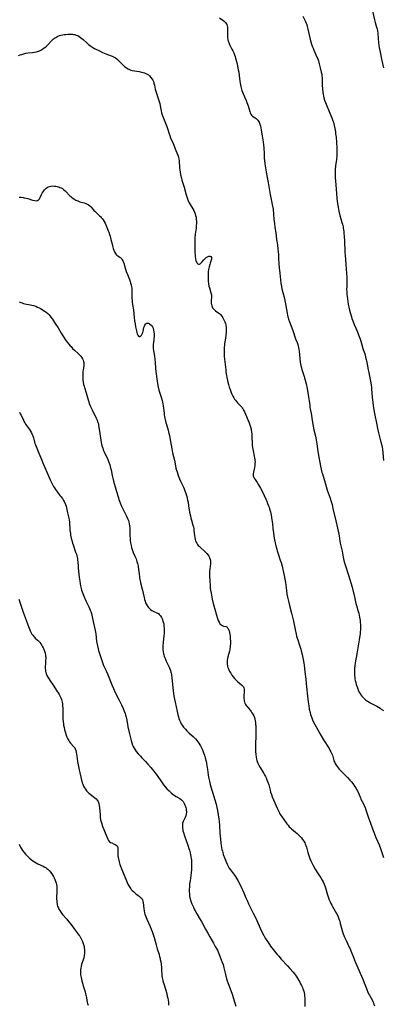
# Model space of a CAD drawing. Units: inches. Extents: x 2097209 to 2102440, y 212724 to 218144.
# Drawn here: x 2097962 to 2098106, y 213200 to 213591 of the extents above; entities that cross this region are included whole.
import ezdxf

# ---------------------------------------------------------------- set-up
doc = ezdxf.new("R2010")
doc.units = ezdxf.units.IN
doc.header["$MEASUREMENT"] = 0
doc.layers.add('c_30_T13S_R20E', color=187, linetype='Continuous')

msp = doc.modelspace()

# ---------------------------------------------------------------- linework, layer by layer
at = {"layer": 'c_30_T13S_R20E'}
for points, elevation in [([(2098101.31, 213597.01), (2098102.71, 213591.33), (2098102.99, 213590.26), (2098103.5, 213588.44), (2098103.67, 213587.79), (2098103.85, 213586.98), (2098103.99, 213585.97), (2098104.29, 213582.24), (2098104.41, 213581.18), (2098104.54, 213580.31), (2098104.65, 213579.66), (2098104.87, 213578.51), (2098105.5, 213575.69), (2098106.19, 213572.32)], 872), ([(2098074.23, 213592.79), (2098075.09, 213590.96), (2098075.5, 213589.96), (2098075.7, 213589.36), (2098075.88, 213588.76), (2098076.15, 213587.68), (2098076.89, 213584.22), (2098077.06, 213583.59), (2098077.33, 213582.64), (2098077.64, 213581.71), (2098077.92, 213580.92), (2098078.25, 213580.09), (2098078.6, 213579.27), (2098079.8, 213576.55), (2098080.09, 213575.82), (2098080.38, 213575.03), (2098080.52, 213574.55), (2098080.7, 213573.87), (2098081.07, 213572.27), (2098081.52, 213570.48), (2098081.67, 213569.78), (2098081.77, 213569.08), (2098081.83, 213568.34), (2098081.87, 213566.1), (2098081.9, 213565.42), (2098082.01, 213563.88), (2098082.15, 213562.51), (2098082.24, 213561.84), (2098082.38, 213560.97), (2098082.53, 213560.32), (2098082.81, 213559.35), (2098083.13, 213558.47), (2098084.86, 213554.25), (2098085.69, 213552.33), (2098086, 213551.57), (2098086.15, 213551.17), (2098086.3, 213550.72), (2098086.49, 213550), (2098086.66, 213549.28), (2098086.89, 213548.14), (2098087.11, 213546.83), (2098087.22, 213546.07), (2098087.38, 213544.66), (2098087.69, 213540.5), (2098087.75, 213539.17), (2098087.75, 213538.47), (2098087.73, 213537.77), (2098087.68, 213536.94), (2098087.61, 213536.25), (2098087.54, 213535.65), (2098087.19, 213533.44), (2098087.13, 213532.91), (2098087.08, 213532.18), (2098087.05, 213530.73), (2098087.08, 213528.67), (2098087.15, 213527.16), (2098087.24, 213525.78), (2098087.53, 213522.27), (2098087.7, 213520.48), (2098087.97, 213518.18), (2098088.18, 213516.83), (2098088.49, 213515.22), (2098088.91, 213513.55), (2098089.27, 213512.26), (2098089.73, 213510.81), (2098089.95, 213510.03), (2098090.07, 213509.55), (2098090.17, 213509.07), (2098090.25, 213508.54), (2098090.41, 213507.16), (2098090.67, 213504.48), (2098090.7, 213504)], 874), ([(2098041.04, 213592.12), (2098042.37, 213591.22), (2098042.87, 213590.84), (2098043.19, 213590.57), (2098043.47, 213590.27), (2098043.73, 213589.91), (2098043.93, 213589.55), (2098044.11, 213589.03), (2098044.22, 213588.46), (2098044.26, 213587.86), (2098044.26, 213587.24), (2098044.22, 213585.6), (2098044.22, 213584.91), (2098044.26, 213584.28), (2098044.36, 213583.52), (2098044.49, 213582.9), (2098044.68, 213582.29), (2098045.01, 213581.5), (2098045.54, 213580.51), (2098045.97, 213579.75), (2098046.36, 213579), (2098046.72, 213578.23), (2098047.02, 213577.45), (2098047.24, 213576.79), (2098047.44, 213576.12)], 876), ([(2097961.13, 213577.13), (2097961.74, 213577.4), (2097962.35, 213577.63), (2097963.17, 213577.88), (2097964.02, 213578.06), (2097964.81, 213578.18), (2097966.63, 213578.37), (2097967.44, 213578.48), (2097968.23, 213578.64), (2097968.99, 213578.87), (2097969.38, 213579.02), (2097970.16, 213579.43), (2097970.9, 213579.91), (2097971.53, 213580.39), (2097972.14, 213580.91), (2097972.45, 213581.2), (2097974.43, 213583.23), (2097974.99, 213583.74), (2097975.43, 213584.08), (2097975.89, 213584.39), (2097976.7, 213584.8), (2097977.39, 213585.07), (2097977.96, 213585.24), (2097978.53, 213585.37), (2097979.18, 213585.48), (2097979.83, 213585.56), (2097980.69, 213585.63), (2097981.33, 213585.65), (2097981.96, 213585.64), (2097982.58, 213585.6), (2097982.95, 213585.56), (2097983.51, 213585.46), (2097984.05, 213585.3), (2097984.63, 213585.06), (2097985.18, 213584.75), (2097985.72, 213584.38), (2097986.24, 213583.97), (2097986.75, 213583.52), (2097988.24, 213582.15), (2097988.87, 213581.59), (2097989.34, 213581.22), (2097989.82, 213580.86), (2097990.24, 213580.6), (2097990.66, 213580.35), (2097991.29, 213580.01), (2097993.26, 213579.05), (2097994.51, 213578.42), (2097995.13, 213578.12), (2097995.75, 213577.85), (2097998.26, 213576.9), (2097999.07, 213576.53), (2097999.66, 213576.2), (2098000.21, 213575.82), (2098000.77, 213575.35), (2098001.28, 213574.84), (2098002.51, 213573.47), (2098003.13, 213572.87), (2098003.34, 213572.69), (2098003.99, 213572.21), (2098004.69, 213571.8), (2098005.2, 213571.58), (2098005.74, 213571.39), (2098006.33, 213571.24), (2098007.25, 213571.06), (2098009.08, 213570.77), (2098010.02, 213570.58), (2098010.63, 213570.42), (2098011.23, 213570.22), (2098011.74, 213570.01), (2098012.23, 213569.76), (2098012.73, 213569.43), (2098013.19, 213569.06), (2098013.75, 213568.48), (2098014.16, 213567.9), (2098014.45, 213567.37), (2098014.7, 213566.82), (2098014.93, 213566.15), (2098015.12, 213565.37), (2098015.45, 213563.74), (2098015.53, 213563.41), (2098015.77, 213562.61), (2098016.64, 213560.11), (2098017.01, 213558.89), (2098017.23, 213558.07), (2098017.44, 213557.15), (2098017.83, 213555.17), (2098018.01, 213554.36), (2098018.24, 213553.52), (2098018.45, 213552.89), (2098018.68, 213552.27), (2098019.8, 213549.61), (2098020.09, 213548.88), (2098020.47, 213547.79), (2098020.92, 213546.36), (2098021.28, 213545.29), (2098021.59, 213544.47), (2098022.56, 213542.11), (2098023.62, 213539.38), (2098024.39, 213537.48), (2098024.66, 213536.73), (2098024.86, 213535.98), (2098024.94, 213535.4), (2098024.99, 213534.8), (2098025.07, 213533.05), (2098025.12, 213532.35), (2098025.21, 213531.62), (2098025.31, 213530.91), (2098025.54, 213529.71), (2098025.85, 213528.41), (2098026.08, 213527.6), (2098026.92, 213524.87), (2098027.78, 213521.82), (2098028.15, 213520.61), (2098028.44, 213519.75), (2098028.67, 213519.16), (2098028.94, 213518.59), (2098029.34, 213517.86), (2098030.4, 213516.19), (2098030.77, 213515.53), (2098031.08, 213514.85), (2098031.32, 213514.22), (2098031.52, 213513.53), (2098031.68, 213512.83), (2098031.79, 213512.05), (2098031.84, 213511.21), (2098031.84, 213510.42), (2098031.8, 213509.61), (2098031.7, 213508.51), (2098031.4, 213506.08), (2098031.24, 213504.47), (2098031.2, 213504)], 878), ([(2097961.38, 213520.82), (2097962.16, 213520.77), (2097962.94, 213520.68), (2097963.36, 213520.61), (2097964.05, 213520.47), (2097964.72, 213520.29), (2097966.68, 213519.7), (2097967.62, 213519.44), (2097968.05, 213519.38), (2097968.65, 213519.46), (2097969.05, 213519.72), (2097969.44, 213520.19), (2097969.7, 213520.67), (2097970.25, 213521.83), (2097970.54, 213522.38), (2097970.85, 213522.93), (2097971.11, 213523.33), (2097971.39, 213523.7), (2097971.71, 213524.06), (2097972.07, 213524.39), (2097972.47, 213524.68), (2097972.9, 213524.91), (2097973.43, 213525.1), (2097973.99, 213525.23), (2097974.76, 213525.29), (2097975.37, 213525.27), (2097975.92, 213525.2), (2097976.47, 213525.09), (2097977.15, 213524.88), (2097977.57, 213524.72), (2097977.98, 213524.53), (2097978.54, 213524.21), (2097979.15, 213523.75), (2097979.6, 213523.35), (2097980.02, 213522.92), (2097981.24, 213521.62), (2097981.5, 213521.35), (2097981.84, 213521.04), (2097982.44, 213520.56), (2097983.06, 213520.13), (2097983.47, 213519.88), (2097983.88, 213519.65), (2097984.66, 213519.31), (2097985.48, 213519.03), (2097987.22, 213518.56), (2097987.84, 213518.35), (2097988.4, 213518.11), (2097988.91, 213517.81), (2097989.45, 213517.41), (2097989.9, 213516.94), (2097990.73, 213515.9), (2097991.08, 213515.5), (2097991.37, 213515.21), (2097991.92, 213514.69), (2097993.33, 213513.44), (2097993.67, 213513.11), (2097994, 213512.77), (2097994.41, 213512.28), (2097994.78, 213511.77), (2097995.18, 213511.1), (2097995.48, 213510.49), (2097995.76, 213509.86), (2097996.77, 213507.47), (2097996.99, 213506.89), (2097997.31, 213505.99), (2097997.49, 213505.35), (2097997.65, 213504.7), (2097997.81, 213504)], 880), ([(2098031.2, 213504), (2098031.18, 213503.72), (2098031.15, 213503.04), (2098031.15, 213502.34), (2098031.26, 213498.95), (2098031.32, 213497.64), (2098031.36, 213497.13), (2098031.43, 213496.62), (2098031.52, 213496.14), (2098031.66, 213495.6), (2098031.79, 213495.23), (2098031.94, 213494.91), (2098032.16, 213494.58), (2098032.42, 213494.34), (2098032.71, 213494.22), (2098033, 213494.24), (2098033.31, 213494.37), (2098033.57, 213494.55), (2098033.84, 213494.79), (2098034.14, 213495.11), (2098034.82, 213495.87), (2098035.21, 213496.28), (2098035.5, 213496.56), (2098035.76, 213496.78), (2098036.22, 213497.09), (2098036.53, 213497.26), (2098036.82, 213497.37), (2098037.16, 213497.43), (2098037.55, 213497.3), (2098037.82, 213496.86), (2098037.85, 213496.49), (2098037.81, 213496.17), (2098037.72, 213495.83), (2098037.27, 213494.54), (2098037.11, 213494.05), (2098036.85, 213493.11), (2098036.73, 213492.57), (2098036.63, 213492.01), (2098036.53, 213491.23), (2098036.49, 213490.6), (2098036.47, 213489.91), (2098036.47, 213489.22), (2098036.5, 213488.29), (2098036.56, 213487.37), (2098036.67, 213486.34), (2098036.82, 213485.48), (2098036.99, 213484.78), (2098037.62, 213482.81), (2098037.72, 213482.41), (2098037.79, 213482.02), (2098037.82, 213481.6), (2098037.81, 213480.95), (2098037.74, 213479.91), (2098037.72, 213479.12), (2098037.75, 213478.61), (2098037.82, 213478.11), (2098037.94, 213477.64), (2098038.07, 213477.24), (2098038.25, 213476.87), (2098038.61, 213476.36), (2098039.01, 213475.96), (2098039.49, 213475.6), (2098040.4, 213475), (2098040.97, 213474.57), (2098041.46, 213474.11), (2098041.91, 213473.57), (2098042.39, 213472.85), (2098042.67, 213472.33), (2098042.93, 213471.8), (2098043.17, 213471.2), (2098043.36, 213470.58), (2098043.49, 213470.06), (2098043.54, 213469.77), (2098043.62, 213469.09), (2098043.66, 213468.39), (2098043.65, 213467.69), (2098043.63, 213467.21), (2098043.51, 213465.89), (2098043.36, 213464.72), (2098043.07, 213462.7), (2098042.97, 213461.94), (2098042.89, 213461.17), (2098042.83, 213460.06), (2098042.84, 213458.77), (2098042.93, 213457.46), (2098043.29, 213454.32), (2098043.49, 213452.14), (2098043.58, 213451.32), (2098043.78, 213449.85), (2098043.9, 213449.16), (2098044.15, 213447.9), (2098044.32, 213447.21), (2098044.58, 213446.27), (2098044.88, 213445.33), (2098045.1, 213444.71), (2098045.68, 213443.18), (2098045.95, 213442.55), (2098046.37, 213441.64), (2098046.66, 213441.09), (2098046.98, 213440.56), (2098047.35, 213440.04), (2098047.74, 213439.55), (2098048.19, 213439.04), (2098049.23, 213437.97), (2098049.84, 213437.3), (2098050.07, 213437.01), (2098050.33, 213436.63), (2098050.63, 213436.11), (2098050.94, 213435.47), (2098052.79, 213431.15), (2098053.11, 213430.3), (2098053.37, 213429.47), (2098053.58, 213428.62), (2098053.68, 213428.07), (2098053.76, 213427.48), (2098053.85, 213426.6), (2098053.92, 213425.17), (2098053.98, 213423.08), (2098054.04, 213422.2), (2098054.14, 213421.31), (2098054.25, 213420.6), (2098054.39, 213419.89), (2098054.86, 213417.8), (2098055, 213417.08), (2098055.08, 213416.58), (2098055.13, 213416.08), (2098055.15, 213415.6), (2098055.13, 213414.87), (2098055.05, 213414.15), (2098054.93, 213413.35), (2098054.8, 213412.72), (2098054.49, 213411.42), (2098054.39, 213410.76), (2098054.38, 213410.39), (2098054.43, 213409.99), (2098054.56, 213409.55), (2098054.81, 213409.03), (2098055.14, 213408.52), (2098056, 213407.34), (2098056.54, 213406.48), (2098056.94, 213405.81), (2098057.32, 213405.11), (2098058.07, 213403.61), (2098059.42, 213400.75), (2098059.8, 213399.91), (2098060.17, 213399.06), (2098060.54, 213398.11), (2098060.75, 213397.49), (2098060.95, 213396.87), (2098061.26, 213395.72), (2098061.56, 213394.38), (2098061.73, 213393.45), (2098061.88, 213392.5), (2098062.05, 213391.08), (2098062.28, 213388.91), (2098062.46, 213387.45), (2098062.68, 213386.05), (2098062.96, 213384.57), (2098063.49, 213382.12), (2098063.81, 213380.81), (2098063.95, 213380.25), (2098064.35, 213378.94), (2098065.21, 213376.51), (2098065.51, 213375.59), (2098065.93, 213374.11), (2098066.26, 213372.71), (2098066.74, 213370.44), (2098067.04, 213368.87), (2098067.24, 213367.62), (2098067.65, 213364.37), (2098067.85, 213362.95), (2098068.07, 213361.72), (2098068.4, 213360.14), (2098068.82, 213358.45), (2098069.67, 213355.43), (2098070.07, 213353.8), (2098070.41, 213352.24), (2098071.06, 213348.88), (2098071.46, 213347.09), (2098071.66, 213346.3), (2098071.89, 213345.52), (2098072.14, 213344.74), (2098072.85, 213342.7), (2098073.34, 213341.13), (2098073.56, 213340.36), (2098073.92, 213338.99), (2098074.23, 213337.63), (2098074.36, 213336.93), (2098074.56, 213335.52), (2098074.65, 213334.77), (2098074.9, 213332.01), (2098075.3, 213329.13), (2098075.52, 213327.39), (2098075.65, 213326.14), (2098075.97, 213322.45), (2098076.25, 213320.15), (2098076.49, 213318.56), (2098076.75, 213317.17), (2098077.05, 213315.84), (2098077.24, 213315.13), (2098077.46, 213314.43), (2098077.7, 213313.75), (2098078.04, 213312.92), (2098078.41, 213312.1), (2098078.88, 213311.18), (2098080.07, 213308.98), (2098080.91, 213307.54), (2098082.44, 213305.09), (2098084.6, 213301.58), (2098084.97, 213300.96), (2098085.35, 213300.24), (2098085.69, 213299.52), (2098085.93, 213298.9), (2098086.52, 213296.82), (2098086.68, 213296.38), (2098086.84, 213296.01), (2098087.03, 213295.64), (2098087.41, 213295), (2098087.84, 213294.38), (2098088.23, 213293.87), (2098088.65, 213293.35), (2098089.13, 213292.82), (2098089.62, 213292.31), (2098091.31, 213290.68), (2098091.98, 213290.01), (2098092.89, 213289.02), (2098093.5, 213288.31), (2098094.05, 213287.64), (2098094.75, 213286.66), (2098095.21, 213285.93), (2098095.54, 213285.34), (2098095.85, 213284.75), (2098096.38, 213283.59), (2098097.06, 213281.98), (2098097.3, 213281.45), (2098098.26, 213279.52), (2098098.69, 213278.58), (2098098.9, 213278.06), (2098099.23, 213277.2), (2098100.35, 213274), (2098101.11, 213271.94), (2098101.93, 213269.6), (2098102.42, 213268.28), (2098103.23, 213266.22), (2098104.48, 213263.32), (2098105.06, 213261.85), (2098105.48, 213260.64), (2098105.84, 213259.47), (2098106.19, 213258.24)], 878), ([(2098090.7, 213504), (2098090.77, 213503.15), (2098090.79, 213502.45), (2098090.83, 213500.16), (2098090.89, 213498.82), (2098090.96, 213497.83), (2098091.23, 213494.18), (2098091.6, 213490.5), (2098091.7, 213489.15), (2098091.72, 213488.48)], 874)]:
    msp.add_lwpolyline(points, dxfattribs=dict(at, elevation=elevation))
for points in [[(2098047.44, 213576.12, 876), (2098047.7, 213575.14, 876), (2098048, 213573.87, 876), (2098048.19, 213572.99, 876), (2098048.48, 213571.5, 876), (2098048.65, 213570.56, 876), (2098048.85, 213569.15, 876), (2098049.09, 213566.91, 876), (2098049.18, 213566.2, 876), (2098049.31, 213565.53, 876), (2098049.46, 213564.87, 876), (2098049.77, 213563.8, 876), (2098049.96, 213563.24, 876), (2098050.34, 213562.27, 876), (2098050.98, 213560.78, 876), (2098051.58, 213559.31, 876), (2098051.91, 213558.41, 876), (2098052.36, 213557.14, 876), (2098053.11, 213554.88, 876), (2098053.28, 213554.41, 876), (2098053.52, 213553.86, 876), (2098053.78, 213553.39, 876), (2098054.08, 213553.02, 876), (2098054.5, 213552.71, 876), (2098055.19, 213552.35, 876), (2098055.55, 213552.13, 876), (2098055.91, 213551.85, 876), (2098056.24, 213551.48, 876), (2098056.54, 213551.04, 876), (2098056.77, 213550.61, 876), (2098056.93, 213550.23, 876), (2098057.07, 213549.83, 876), (2098057.29, 213549.07, 876), (2098057.41, 213548.59, 876), (2098057.6, 213547.53, 876), (2098057.93, 213545.27, 876), (2098058.34, 213542.83, 876), (2098058.53, 213541.5, 876), (2098058.63, 213540.61, 876), (2098058.7, 213539.72, 876), (2098058.75, 213538.72, 876), (2098058.81, 213537.05, 876), (2098058.85, 213536.21, 876), (2098058.92, 213535.48, 876), (2098059.09, 213534.06, 876), (2098059.53, 213530.9, 876), (2098059.79, 213529.36, 876), (2098060.34, 213526.6, 876), (2098061.19, 213521.9, 876), (2098062.13, 213517.29, 876), (2098062.33, 213516.1, 876), (2098062.42, 213515.45, 876), (2098062.5, 213514.76, 876), (2098062.56, 213513.93, 876), (2098062.68, 213512.06, 876), (2098062.83, 213510.33, 876), (2098063.02, 213508.83, 876), (2098063.39, 213506.64, 876), (2098063.56, 213505.5, 876), (2098063.75, 213504, 876)], [(2097997.81, 213504, 880), (2097998.13, 213502.62, 880), (2097998.42, 213501.43, 880), (2097998.72, 213500.42, 880), (2097998.96, 213499.72, 880), (2097999.26, 213499.04, 880), (2097999.62, 213498.43, 880), (2097999.92, 213498.06, 880), (2098000.24, 213497.76, 880), (2098000.55, 213497.53, 880), (2098001.5, 213496.89, 880), (2098001.77, 213496.66, 880), (2098001.97, 213496.45, 880), (2098002.15, 213496.21, 880), (2098002.34, 213495.92, 880), (2098002.65, 213495.29, 880), (2098002.91, 213494.59, 880), (2098003.65, 213492.14, 880), (2098003.91, 213491.33, 880), (2098004.41, 213490.03, 880), (2098005.21, 213488.09, 880), (2098005.48, 213487.34, 880), (2098005.68, 213486.67, 880), (2098005.86, 213486, 880), (2098006.02, 213485.11, 880), (2098006.08, 213484.58, 880), (2098006.12, 213484.05, 880), (2098006.14, 213483.4, 880), (2098006.17, 213481.69, 880), (2098006.21, 213480.73, 880), (2098006.28, 213479.77, 880), (2098006.34, 213479.14, 880), (2098006.45, 213478.21, 880), (2098006.77, 213475.99, 880), (2098007.09, 213472.98, 880), (2098007.25, 213471.7, 880), (2098007.43, 213470.52, 880), (2098007.65, 213469.26, 880), (2098007.99, 213467.62, 880), (2098008.14, 213467.04, 880), (2098008.32, 213466.45, 880), (2098008.53, 213465.96, 880), (2098008.79, 213465.57, 880), (2098009.04, 213465.42, 880), (2098009.35, 213465.42, 880), (2098009.7, 213465.64, 880), (2098009.99, 213465.98, 880), (2098010.25, 213466.46, 880), (2098010.48, 213467.02, 880), (2098010.62, 213467.48, 880), (2098010.97, 213468.98, 880), (2098011.17, 213469.59, 880), (2098011.32, 213469.95, 880), (2098011.61, 213470.39, 880), (2098011.94, 213470.67, 880), (2098012.29, 213470.74, 880), (2098012.69, 213470.68, 880), (2098013.02, 213470.57, 880), (2098013.36, 213470.39, 880), (2098013.84, 213469.99, 880), (2098014.03, 213469.75, 880), (2098014.31, 213469.31, 880), (2098014.58, 213468.68, 880), (2098014.79, 213467.97, 880), (2098014.92, 213467.25, 880), (2098015, 213466.4, 880), (2098015.02, 213465.9, 880), (2098015.01, 213465.39, 880), (2098014.96, 213464.52, 880), (2098014.89, 213463.85, 880), (2098014.67, 213462.35, 880), (2098014.6, 213461.78, 880), (2098014.57, 213461.19, 880), (2098014.6, 213460.6, 880), (2098014.7, 213459.82, 880), (2098015.1, 213457.62, 880), (2098015.3, 213456.33, 880), (2098015.44, 213455.18, 880), (2098015.6, 213452.76, 880), (2098015.71, 213451.54, 880), (2098016.11, 213448.56, 880), (2098016.38, 213446.77, 880), (2098016.65, 213445.26, 880), (2098016.92, 213444.08, 880), (2098017.13, 213443.34, 880), (2098017.27, 213442.89, 880), (2098017.94, 213440.93, 880), (2098018.21, 213440.01, 880), (2098018.36, 213439.36, 880), (2098018.49, 213438.7, 880), (2098018.63, 213437.82, 880), (2098018.98, 213434.87, 880), (2098019.07, 213434.22, 880), (2098019.19, 213433.56, 880), (2098019.33, 213432.9, 880), (2098019.59, 213431.78, 880), (2098020.58, 213428.12, 880), (2098020.89, 213426.9, 880), (2098021.08, 213426.04, 880), (2098021.26, 213425.13, 880), (2098021.76, 213422.18, 880), (2098022.04, 213420.69, 880), (2098022.36, 213419.22, 880), (2098023.1, 213416.21, 880), (2098023.52, 213413.95, 880), (2098023.7, 213413.1, 880), (2098023.93, 213412.25, 880), (2098024.12, 213411.61, 880), (2098024.6, 213410.18, 880), (2098024.86, 213409.48, 880), (2098025.14, 213408.78, 880), (2098025.49, 213407.95, 880), (2098026.64, 213405.48, 880), (2098026.93, 213404.82, 880), (2098027.24, 213404.06, 880), (2098027.5, 213403.35, 880), (2098027.74, 213402.63, 880), (2098027.98, 213401.81, 880), (2098028.16, 213401.1, 880), (2098028.35, 213400.27, 880), (2098028.49, 213399.57, 880), (2098028.73, 213398.14, 880), (2098029.14, 213395.56, 880), (2098029.42, 213394.04, 880), (2098029.61, 213393.19, 880), (2098029.82, 213392.37, 880), (2098030.43, 213390.42, 880), (2098030.61, 213389.71, 880), (2098030.76, 213389, 880), (2098030.84, 213388.44, 880), (2098031.06, 213386.2, 880), (2098031.15, 213385.58, 880), (2098031.32, 213384.73, 880), (2098031.49, 213384.17, 880), (2098031.71, 213383.64, 880), (2098031.97, 213383.17, 880), (2098032.28, 213382.72, 880), (2098032.59, 213382.34, 880), (2098032.93, 213381.98, 880), (2098033.27, 213381.65, 880), (2098035.1, 213380.07, 880), (2098035.38, 213379.8, 880), (2098035.96, 213379.18, 880), (2098036.47, 213378.51, 880), (2098036.79, 213378.02, 880), (2098037.05, 213377.51, 880), (2098037.29, 213376.8, 880), (2098037.4, 213376.11, 880), (2098037.42, 213375.51, 880), (2098037.4, 213374.89, 880), (2098037.33, 213374.14, 880), (2098037.09, 213371.92, 880), (2098037.04, 213371.19, 880), (2098037.05, 213370.44, 880), (2098037.18, 213368.14, 880), (2098037.25, 213366.47, 880), (2098037.28, 213365.82, 880), (2098037.34, 213365.18, 880), (2098037.42, 213364.6, 880), (2098037.64, 213363.35, 880), (2098038.14, 213360.9, 880), (2098038.53, 213359.18, 880), (2098038.76, 213358.32, 880), (2098039.16, 213356.93, 880), (2098039.83, 213354.64, 880), (2098040.24, 213353.31, 880), (2098040.54, 213352.45, 880), (2098040.83, 213351.77, 880), (2098041.2, 213351.17, 880), (2098041.51, 213350.83, 880), (2098041.85, 213350.58, 880), (2098042.28, 213350.38, 880), (2098042.63, 213350.29, 880), (2098043.55, 213350.09, 880), (2098043.9, 213349.91, 880), (2098044.13, 213349.71, 880), (2098044.4, 213349.34, 880), (2098044.61, 213348.94, 880), (2098044.82, 213348.36, 880), (2098044.99, 213347.7, 880), (2098045.12, 213347, 880), (2098045.21, 213346.29, 880), (2098045.3, 213345.17, 880), (2098045.33, 213344.24, 880), (2098045.34, 213343.17, 880), (2098045.31, 213342.56, 880), (2098045.27, 213341.95, 880), (2098045.19, 213341.35, 880), (2098045.09, 213340.81, 880), (2098044.97, 213340.28, 880), (2098044.31, 213338.01, 880), (2098044.17, 213337.37, 880), (2098044.08, 213336.76, 880), (2098044.02, 213336.14, 880), (2098044.02, 213335.67, 880), (2098044.04, 213335.21, 880), (2098044.18, 213334.38, 880), (2098044.35, 213333.79, 880), (2098044.57, 213333.2, 880), (2098044.83, 213332.64, 880), (2098045.05, 213332.23, 880), (2098045.5, 213331.48, 880), (2098045.99, 213330.75, 880), (2098046.52, 213330.04, 880), (2098047.02, 213329.44, 880), (2098047.73, 213328.67, 880), (2098048.21, 213328.23, 880), (2098049.82, 213326.89, 880), (2098050.16, 213326.56, 880), (2098050.5, 213326.13, 880), (2098050.74, 213325.69, 880), (2098050.85, 213325.24, 880), (2098050.88, 213324.75, 880), (2098050.87, 213324.13, 880), (2098050.76, 213322.43, 880), (2098050.75, 213321.64, 880), (2098050.81, 213320.84, 880), (2098050.87, 213320.46, 880), (2098050.96, 213320.11, 880), (2098051.15, 213319.59, 880), (2098051.41, 213319.09, 880), (2098051.65, 213318.72, 880), (2098051.92, 213318.36, 880), (2098053.17, 213316.87, 880), (2098053.58, 213316.35, 880), (2098053.94, 213315.82, 880), (2098054.28, 213315.27, 880), (2098054.61, 213314.62, 880), (2098054.88, 213313.94, 880), (2098055.09, 213313.2, 880), (2098055.22, 213312.58, 880), (2098055.31, 213311.95, 880), (2098055.38, 213311.17, 880), (2098055.41, 213310.69, 880), (2098055.45, 213309.59, 880), (2098055.45, 213308.97, 880), (2098055.42, 213307.16, 880), (2098055.28, 213302.76, 880), (2098055.28, 213301.56, 880), (2098055.3, 213300.94, 880), (2098055.34, 213300.33, 880), (2098055.44, 213299.22, 880), (2098055.59, 213298.18, 880), (2098055.76, 213297.33, 880), (2098055.88, 213296.86, 880), (2098056.03, 213296.41, 880), (2098056.29, 213295.75, 880), (2098056.7, 213294.9, 880), (2098057.24, 213293.96, 880), (2098058.67, 213291.67, 880), (2098058.98, 213291.14, 880), (2098059.38, 213290.4, 880), (2098059.59, 213289.94, 880), (2098059.91, 213289.16, 880), (2098060.25, 213288.21, 880), (2098060.58, 213287.11, 880), (2098061.15, 213284.96, 880), (2098061.36, 213284.25, 880), (2098061.69, 213283.24, 880), (2098062.03, 213282.36, 880), (2098064.08, 213277.58, 880), (2098064.58, 213276.51, 880), (2098064.84, 213276.02, 880), (2098065.21, 213275.34, 880), (2098065.66, 213274.62, 880), (2098066.57, 213273.34, 880), (2098067.83, 213271.66, 880), (2098068.3, 213271.06, 880), (2098068.79, 213270.48, 880), (2098069.24, 213270.01, 880), (2098069.69, 213269.59, 880), (2098071.27, 213268.3, 880), (2098071.89, 213267.76, 880), (2098072.49, 213267.19, 880), (2098073.04, 213266.61, 880), (2098073.57, 213266.01, 880), (2098074.08, 213265.36, 880), (2098074.53, 213264.7, 880), (2098074.92, 213264.01, 880), (2098075.16, 213263.5, 880), (2098075.37, 213262.98, 880), (2098075.58, 213262.34, 880), (2098076.12, 213260.23, 880), (2098076.49, 213259.02, 880), (2098076.94, 213257.77, 880), (2098077.31, 213256.9, 880), (2098077.69, 213256.1, 880), (2098077.99, 213255.54, 880), (2098078.29, 213254.99, 880), (2098079.07, 213253.66, 880), (2098079.77, 213252.51, 880), (2098081.31, 213250.14, 880), (2098081.86, 213249.24, 880), (2098082.2, 213248.6, 880), (2098082.65, 213247.64, 880), (2098082.92, 213246.93, 880), (2098083.17, 213246.21, 880), (2098083.44, 213245.29, 880), (2098083.97, 213243.39, 880), (2098084.19, 213242.65, 880), (2098084.47, 213241.86, 880), (2098084.65, 213241.41, 880), (2098085.01, 213240.6, 880), (2098085.32, 213239.96, 880), (2098085.65, 213239.33, 880), (2098086.01, 213238.69, 880), (2098087.08, 213236.92, 880), (2098087.6, 213235.98, 880), (2098088.06, 213235.01, 880), (2098088.38, 213234.23, 880), (2098088.66, 213233.44, 880), (2098088.84, 213232.87, 880), (2098089.05, 213232.05, 880), (2098089.54, 213230.08, 880), (2098089.94, 213228.72, 880), (2098090.24, 213227.83, 880), (2098090.45, 213227.27, 880), (2098090.76, 213226.51, 880), (2098091.09, 213225.76, 880), (2098091.49, 213224.92, 880), (2098092.65, 213222.55, 880), (2098092.96, 213221.87, 880), (2098093.31, 213221.06, 880), (2098094.42, 213218.23, 880), (2098094.76, 213217.43, 880), (2098096.97, 213212.22, 880), (2098098.01, 213209.86, 880), (2098098.62, 213208.41, 880), (2098099.1, 213207.19, 880), (2098099.65, 213205.68, 880), (2098100.07, 213204.66, 880), (2098100.34, 213204.06, 880), (2098100.64, 213203.47, 880), (2098101.7, 213201.58, 880), (2098102.02, 213200.94, 880), (2098102.24, 213200.45, 880), (2098102.43, 213199.95, 880), (2098102.63, 213199.31, 880)], [(2098063.75, 213504, 876), (2098064.03, 213501.81, 876), (2098064.23, 213500.15, 876), (2098064.43, 213498.05, 876), (2098064.55, 213496.34, 876), (2098064.77, 213492.66, 876), (2098064.84, 213491.86, 876), (2098064.96, 213490.62, 876), (2098065.47, 213486.67, 876), (2098065.69, 213485.26, 876), (2098065.87, 213484.37, 876), (2098066.22, 213482.9, 876), (2098066.84, 213480.54, 876), (2098067.19, 213479.08, 876), (2098067.31, 213478.45, 876), (2098067.65, 213476.15, 876), (2098067.89, 213474.68, 876), (2098068.04, 213473.92, 876), (2098068.2, 213473.26, 876), (2098068.33, 213472.79, 876), (2098068.49, 213472.27, 876), (2098068.85, 213471.25, 876), (2098070.15, 213467.83, 876), (2098071.3, 213464.53, 876), (2098071.85, 213463.01, 876), (2098072.13, 213462.18, 876), (2098072.3, 213461.61, 876), (2098072.44, 213461.03, 876), (2098072.56, 213460.34, 876), (2098072.65, 213459.63, 876), (2098072.79, 213458.14, 876), (2098072.97, 213456.63, 876), (2098073.16, 213455.19, 876), (2098073.36, 213453.94, 876), (2098073.58, 213452.91, 876), (2098073.72, 213452.34, 876), (2098073.97, 213451.52, 876), (2098074.67, 213449.55, 876), (2098074.85, 213449.01, 876), (2098075.11, 213448.09, 876), (2098075.46, 213446.63, 876), (2098075.85, 213444.72, 876), (2098076.48, 213441.38, 876), (2098076.61, 213440.64, 876), (2098076.73, 213439.79, 876), (2098076.91, 213438, 876), (2098077.01, 213437.23, 876), (2098077.11, 213436.59, 876), (2098077.6, 213434.09, 876), (2098077.78, 213432.93, 876), (2098078.03, 213431.17, 876), (2098078.25, 213429.79, 876), (2098078.56, 213428.24, 876), (2098079.15, 213425.8, 876), (2098079.45, 213424.36, 876), (2098079.72, 213422.7, 876), (2098080.12, 213419.69, 876), (2098080.25, 213418.86, 876), (2098081.2, 213413.85, 876), (2098081.44, 213412.71, 876), (2098081.78, 213411.4, 876), (2098081.95, 213410.8, 876), (2098083.1, 213407.2, 876), (2098083.9, 213404.37, 876), (2098085.06, 213401.07, 876), (2098085.34, 213400.19, 876), (2098085.77, 213398.65, 876), (2098086.16, 213397.05, 876), (2098087.29, 213392.16, 876), (2098088.33, 213387.46, 876), (2098088.58, 213386.15, 876), (2098088.89, 213384.03, 876), (2098089.02, 213383.26, 876), (2098089.75, 213380.08, 876), (2098090.18, 213377.73, 876), (2098090.49, 213376.34, 876), (2098090.75, 213375.38, 876), (2098091.1, 213374.19, 876), (2098092.32, 213370.47, 876), (2098093.73, 213365.74, 876), (2098094.19, 213364.01, 876), (2098094.41, 213363.09, 876), (2098094.95, 213360.61, 876), (2098095.27, 213359.25, 876), (2098095.5, 213358.41, 876), (2098096.2, 213356.11, 876), (2098096.39, 213355.43, 876), (2098096.61, 213354.54, 876), (2098096.75, 213353.83, 876), (2098096.87, 213353.11, 876), (2098096.94, 213352.5, 876), (2098096.99, 213351.88, 876), (2098097.04, 213350.8, 876), (2098097.05, 213349.51, 876), (2098097.04, 213348.85, 876), (2098096.99, 213347.83, 876), (2098096.94, 213347.18, 876), (2098096.86, 213346.46, 876), (2098096.75, 213345.57, 876), (2098096.37, 213343.18, 876), (2098095.68, 213339.25, 876), (2098094.98, 213335.64, 876), (2098094.8, 213334.34, 876), (2098094.74, 213333.63, 876), (2098094.69, 213332.92, 876), (2098094.67, 213332.11, 876), (2098094.69, 213331.29, 876), (2098094.74, 213330.57, 876), (2098094.81, 213329.85, 876), (2098094.91, 213329.14, 876), (2098095.01, 213328.61, 876), (2098095.19, 213327.78, 876), (2098095.42, 213326.97, 876), (2098095.6, 213326.38, 876), (2098095.86, 213325.65, 876), (2098096.15, 213324.89, 876), (2098096.49, 213324.16, 876), (2098096.92, 213323.4, 876), (2098097.26, 213322.88, 876), (2098097.65, 213322.39, 876), (2098098.11, 213321.88, 876), (2098098.6, 213321.41, 876), (2098099.12, 213320.98, 876), (2098099.84, 213320.45, 876), (2098100.37, 213320.11, 876), (2098100.92, 213319.78, 876), (2098103.59, 213318.35, 876), (2098104.22, 213317.99, 876), (2098104.9, 213317.57, 876), (2098105.34, 213317.28, 876), (2098106.2, 213316.67, 876)], [(2098091.72, 213488.48, 874), (2098091.73, 213487.82, 874), (2098091.7, 213486.85, 874), (2098091.62, 213485.13, 874), (2098091.6, 213484.18, 874), (2098091.61, 213483.21, 874), (2098091.66, 213482.18, 874), (2098091.75, 213481.29, 874), (2098091.88, 213480.38, 874), (2098092.26, 213478.26, 874), (2098092.64, 213476.4, 874), (2098093, 213474.91, 874), (2098093.25, 213473.98, 874), (2098093.46, 213473.24, 874), (2098093.68, 213472.57, 874), (2098094.01, 213471.65, 874), (2098094.6, 213470.22, 874), (2098095.23, 213468.8, 874), (2098095.75, 213467.58, 874), (2098096.33, 213466.08, 874), (2098096.8, 213464.76, 874), (2098097.18, 213463.63, 874), (2098098.08, 213460.69, 874), (2098098.9, 213458.14, 874), (2098099.16, 213457.26, 874), (2098099.4, 213456.34, 874), (2098099.54, 213455.73, 874), (2098099.79, 213454.41, 874), (2098100.13, 213452.21, 874), (2098100.25, 213451.58, 874), (2098101.06, 213447.72, 874), (2098101.31, 213446.24, 874), (2098101.45, 213445.18, 874), (2098101.54, 213444.35, 874), (2098101.64, 213443.17, 874), (2098101.77, 213441.13, 874), (2098101.85, 213440.19, 874), (2098101.95, 213439.32, 874), (2098102.18, 213437.87, 874), (2098102.73, 213434.76, 874), (2098103.58, 213430.27, 874), (2098103.87, 213428.85, 874), (2098104.29, 213427.09, 874), (2098105.12, 213423.88, 874), (2098105.41, 213422.65, 874), (2098105.66, 213421.41, 874), (2098105.8, 213420.57, 874), (2098105.98, 213419.14, 874), (2098106.21, 213416.16, 874)], [(2097961.39, 213479.25, 882), (2097961.97, 213478.99, 882), (2097962.55, 213478.76, 882), (2097963.06, 213478.59, 882), (2097963.58, 213478.44, 882), (2097964.21, 213478.29, 882), (2097965.9, 213478, 882), (2097966.42, 213477.89, 882), (2097967.05, 213477.73, 882), (2097967.95, 213477.43, 882), (2097968.64, 213477.14, 882), (2097969.31, 213476.82, 882), (2097969.83, 213476.54, 882), (2097970.47, 213476.16, 882), (2097971.06, 213475.79, 882), (2097971.64, 213475.4, 882), (2097972.1, 213475.04, 882), (2097972.67, 213474.54, 882), (2097973.21, 213473.99, 882), (2097973.93, 213473.13, 882), (2097974.54, 213472.33, 882), (2097975.44, 213471.01, 882), (2097975.98, 213470.16, 882), (2097976.78, 213468.85, 882), (2097978.03, 213466.75, 882), (2097978.65, 213465.73, 882), (2097979.2, 213464.89, 882), (2097979.64, 213464.25, 882), (2097980.47, 213463.13, 882), (2097981.03, 213462.43, 882), (2097981.61, 213461.76, 882), (2097981.95, 213461.38, 882), (2097982.61, 213460.69, 882), (2097983.29, 213460.04, 882), (2097984.83, 213458.65, 882), (2097985.22, 213458.28, 882), (2097985.6, 213457.91, 882), (2097985.9, 213457.56, 882), (2097986.18, 213457.21, 882), (2097986.58, 213456.57, 882), (2097986.81, 213456.04, 882), (2097986.97, 213455.49, 882), (2097987.04, 213455.08, 882), (2097987.07, 213454.6, 882), (2097987.04, 213453.89, 882), (2097986.78, 213452.03, 882), (2097986.72, 213451.49, 882), (2097986.68, 213450.96, 882), (2097986.65, 213450.21, 882), (2097986.65, 213449.2, 882), (2097986.7, 213448.24, 882), (2097986.8, 213447.32, 882), (2097986.98, 213446.35, 882), (2097987.13, 213445.73, 882), (2097987.3, 213445.14, 882), (2097987.97, 213443.03, 882), (2097988.75, 213440.21, 882), (2097988.98, 213439.5, 882), (2097989.23, 213438.8, 882), (2097989.6, 213437.89, 882), (2097990.36, 213436.2, 882), (2097990.65, 213435.61, 882), (2097991.7, 213433.6, 882), (2097992, 213432.99, 882), (2097992.38, 213432.12, 882), (2097992.68, 213431.24, 882), (2097992.83, 213430.63, 882), (2097992.95, 213429.98, 882), (2097993.25, 213427.78, 882), (2097993.97, 213423.28, 882), (2097994.12, 213422.57, 882), (2097994.34, 213421.67, 882), (2097994.55, 213420.98, 882), (2097994.8, 213420.3, 882), (2097995.01, 213419.78, 882), (2097995.45, 213418.83, 882), (2097996.14, 213417.45, 882), (2097996.59, 213416.47, 882), (2097996.99, 213415.5, 882), (2097997.38, 213414.34, 882), (2097997.56, 213413.72, 882), (2097997.72, 213413.09, 882), (2097997.87, 213412.44, 882), (2097998.31, 213410.21, 882), (2097998.56, 213409.1, 882), (2097998.9, 213407.85, 882), (2097999.84, 213404.74, 882), (2098000.57, 213402.04, 882), (2098000.82, 213401.22, 882), (2098001.04, 213400.6, 882), (2098001.53, 213399.28, 882), (2098001.95, 213398.25, 882), (2098002.57, 213396.9, 882), (2098004.05, 213393.92, 882), (2098004.44, 213393.09, 882), (2098004.77, 213392.25, 882), (2098004.92, 213391.77, 882), (2098005.1, 213390.95, 882), (2098005.23, 213390.1, 882), (2098005.32, 213388.99, 882), (2098005.41, 213386.17, 882), (2098005.46, 213385.13, 882), (2098005.53, 213384.25, 882), (2098005.64, 213383.39, 882), (2098005.85, 213382.25, 882), (2098006.04, 213381.5, 882), (2098006.28, 213380.76, 882), (2098006.44, 213380.32, 882), (2098006.74, 213379.57, 882), (2098007.4, 213378.07, 882), (2098007.84, 213376.96, 882), (2098008.17, 213375.95, 882), (2098008.37, 213375.21, 882), (2098008.61, 213374.1, 882), (2098008.86, 213372.63, 882), (2098009.07, 213371.16, 882), (2098009.26, 213369.6, 882), (2098009.38, 213368.81, 882), (2098009.49, 213368.24, 882), (2098009.65, 213367.51, 882), (2098010.31, 213364.98, 882), (2098010.42, 213364.5, 882), (2098010.88, 213362.12, 882), (2098011, 213361.57, 882), (2098011.18, 213360.87, 882), (2098011.39, 213360.18, 882), (2098011.64, 213359.52, 882), (2098011.94, 213358.86, 882), (2098012.34, 213358.19, 882), (2098012.79, 213357.59, 882), (2098013.15, 213357.21, 882), (2098013.53, 213356.87, 882), (2098014.14, 213356.42, 882), (2098014.6, 213356.17, 882), (2098016.31, 213355.42, 882), (2098016.69, 213355.2, 882), (2098017.06, 213354.9, 882), (2098017.57, 213354.33, 882), (2098017.98, 213353.65, 882), (2098018.33, 213352.87, 882), (2098018.53, 213352.25, 882), (2098018.71, 213351.52, 882), (2098018.84, 213350.85, 882), (2098018.93, 213350.16, 882), (2098018.98, 213349.59, 882), (2098019.02, 213348.44, 882), (2098018.99, 213347.25, 882), (2098018.94, 213346.53, 882), (2098018.62, 213343.69, 882), (2098018.5, 213342.35, 882), (2098018.47, 213341.56, 882), (2098018.48, 213341.2, 882), (2098018.5, 213340.79, 882), (2098018.61, 213340.02, 882), (2098018.76, 213339.25, 882), (2098018.89, 213338.77, 882), (2098019.03, 213338.31, 882), (2098019.24, 213337.7, 882), (2098019.48, 213337.09, 882), (2098019.83, 213336.3, 882), (2098020.97, 213333.89, 882), (2098021.23, 213333.28, 882), (2098021.47, 213332.64, 882), (2098021.68, 213331.99, 882), (2098021.8, 213331.49, 882), (2098021.91, 213330.99, 882), (2098022.1, 213329.71, 882), (2098022.65, 213324.54, 882), (2098022.91, 213322.57, 882), (2098023.12, 213321.17, 882), (2098023.35, 213319.99, 882), (2098024.17, 213316.25, 882), (2098024.43, 213315.13, 882), (2098024.67, 213314.22, 882), (2098024.88, 213313.53, 882), (2098025.13, 213312.87, 882), (2098025.48, 213312.05, 882), (2098025.83, 213311.39, 882), (2098026.19, 213310.8, 882), (2098026.76, 213310.03, 882), (2098027.11, 213309.61, 882), (2098027.48, 213309.21, 882), (2098028.01, 213308.67, 882), (2098028.98, 213307.73, 882), (2098030.51, 213306.31, 882), (2098031.48, 213305.37, 882), (2098032.01, 213304.77, 882), (2098032.44, 213304.22, 882), (2098032.84, 213303.65, 882), (2098033.21, 213303.06, 882), (2098033.47, 213302.58, 882), (2098033.98, 213301.56, 882), (2098034.22, 213301.03, 882), (2098034.7, 213299.81, 882), (2098035.03, 213298.87, 882), (2098035.32, 213297.92, 882), (2098035.67, 213296.54, 882), (2098035.86, 213295.63, 882), (2098036.02, 213294.83, 882), (2098036.27, 213293.18, 882), (2098036.53, 213291.12, 882), (2098036.67, 213290.23, 882), (2098036.78, 213289.59, 882), (2098037, 213288.58, 882), (2098037.35, 213287.22, 882), (2098037.61, 213286.28, 882), (2098038.81, 213282.45, 882), (2098039.2, 213281.12, 882), (2098039.63, 213279.45, 882), (2098039.93, 213278.16, 882), (2098040.18, 213276.98, 882), (2098040.51, 213275.14, 882), (2098040.73, 213273.54, 882), (2098040.83, 213272.62, 882), (2098040.97, 213270.97, 882), (2098041.19, 213267.95, 882), (2098041.4, 213265.51, 882), (2098041.55, 213264.02, 882), (2098041.68, 213263.03, 882), (2098041.81, 213262.25, 882), (2098041.97, 213261.48, 882), (2098042.15, 213260.72, 882), (2098042.28, 213260.26, 882), (2098042.53, 213259.47, 882), (2098043.12, 213257.88, 882), (2098043.66, 213256.48, 882), (2098044.02, 213255.64, 882), (2098044.4, 213254.82, 882), (2098044.59, 213254.48, 882), (2098044.87, 213254.01, 882), (2098045.36, 213253.31, 882), (2098047.02, 213251.17, 882), (2098047.56, 213250.38, 882), (2098047.94, 213249.75, 882), (2098048.31, 213249.1, 882), (2098049.35, 213247.11, 882), (2098049.93, 213245.93, 882), (2098050.33, 213245.06, 882), (2098050.69, 213244.22, 882), (2098051.49, 213242.25, 882), (2098052.11, 213240.82, 882), (2098052.58, 213239.81, 882), (2098053.08, 213238.78, 882), (2098054.47, 213236.08, 882), (2098055.06, 213234.87, 882), (2098055.88, 213233.13, 882), (2098057.22, 213230.16, 882), (2098057.92, 213228.66, 882), (2098058.62, 213227.26, 882), (2098059.24, 213226.16, 882), (2098060.07, 213224.84, 882), (2098060.91, 213223.6, 882), (2098061.32, 213223.03, 882), (2098061.83, 213222.36, 882), (2098063.96, 213219.66, 882), (2098064.56, 213218.95, 882), (2098065.52, 213217.86, 882), (2098068.09, 213215.13, 882), (2098069.02, 213214.11, 882), (2098070.27, 213212.67, 882), (2098070.85, 213211.92, 882), (2098071.23, 213211.38, 882), (2098071.73, 213210.6, 882), (2098072.92, 213208.63, 882), (2098073.26, 213208.03, 882), (2098073.64, 213207.33, 882), (2098073.98, 213206.6, 882), (2098074.22, 213205.98, 882), (2098074.5, 213205.07, 882), (2098074.66, 213204.42, 882), (2098074.78, 213203.77, 882), (2098074.87, 213203.15, 882), (2098074.96, 213202.32, 882), (2098075.02, 213201.12, 882), (2098075.02, 213200.31, 882), (2098074.98, 213198.97, 882)], [(2097961.41, 213435.34, 884), (2097961.76, 213434.71, 884), (2097962.08, 213434.08, 884), (2097962.99, 213432.13, 884), (2097963.32, 213431.49, 884), (2097963.54, 213431.1, 884), (2097963.89, 213430.53, 884), (2097964.27, 213429.97, 884), (2097965.45, 213428.38, 884), (2097965.89, 213427.73, 884), (2097966.23, 213427.13, 884), (2097966.53, 213426.51, 884), (2097966.79, 213425.87, 884), (2097967.05, 213425.11, 884), (2097967.18, 213424.63, 884), (2097967.62, 213422.86, 884), (2097967.76, 213422.39, 884), (2097968.04, 213421.66, 884), (2097969.21, 213419.08, 884), (2097969.59, 213418.16, 884), (2097970.35, 213416.22, 884), (2097970.66, 213415.46, 884), (2097972.53, 213411.24, 884), (2097973.71, 213408.39, 884), (2097974.19, 213407.32, 884), (2097974.7, 213406.34, 884), (2097975.04, 213405.76, 884), (2097975.39, 213405.18, 884), (2097975.76, 213404.62, 884), (2097976.53, 213403.57, 884), (2097977.57, 213402.25, 884), (2097978.04, 213401.64, 884), (2097978.5, 213400.95, 884), (2097978.92, 213400.24, 884), (2097979.17, 213399.76, 884), (2097979.71, 213398.62, 884), (2097979.96, 213397.95, 884), (2097980.16, 213397.27, 884), (2097980.56, 213395.26, 884), (2097981.05, 213393.22, 884), (2097981.22, 213392.36, 884), (2097981.3, 213391.74, 884), (2097981.36, 213390.96, 884), (2097981.45, 213389.12, 884), (2097981.53, 213388.31, 884), (2097981.69, 213387.13, 884), (2097981.81, 213386.42, 884), (2097982.05, 213385.19, 884), (2097982.36, 213383.91, 884), (2097982.54, 213383.28, 884), (2097982.78, 213382.51, 884), (2097983.79, 213379.67, 884), (2097984.07, 213378.81, 884), (2097984.24, 213378.21, 884), (2097984.39, 213377.62, 884), (2097984.49, 213377.09, 884), (2097984.58, 213376.47, 884), (2097984.65, 213375.71, 884), (2097984.76, 213374.17, 884), (2097984.83, 213373.33, 884), (2097985.23, 213369.68, 884), (2097985.42, 213368.18, 884), (2097985.58, 213367.09, 884), (2097985.73, 213366.27, 884), (2097985.96, 213365.23, 884), (2097986.14, 213364.58, 884), (2097986.34, 213363.94, 884), (2097986.61, 213363.17, 884), (2097987.13, 213361.83, 884), (2097987.79, 213360.33, 884), (2097989, 213357.88, 884), (2097989.3, 213357.22, 884), (2097989.58, 213356.55, 884), (2097989.78, 213356.01, 884), (2097990.04, 213355.22, 884), (2097990.21, 213354.59, 884), (2097990.52, 213353.33, 884), (2097991.54, 213348.45, 884), (2097991.78, 213347.12, 884), (2097992.14, 213344.19, 884), (2097992.24, 213343.52, 884), (2097992.47, 213342.36, 884), (2097992.74, 213341.24, 884), (2097992.92, 213340.61, 884), (2097993.57, 213338.56, 884), (2097994.15, 213336.57, 884), (2097994.42, 213335.72, 884), (2097994.57, 213335.33, 884), (2097994.89, 213334.61, 884), (2097995.95, 213332.41, 884), (2097996.49, 213331.23, 884), (2097997.03, 213329.91, 884), (2097998.17, 213326.94, 884), (2097998.79, 213325.43, 884), (2097999.53, 213323.87, 884), (2098001.07, 213320.85, 884), (2098002.04, 213318.91, 884), (2098002.67, 213317.54, 884), (2098003.1, 213316.49, 884), (2098003.46, 213315.47, 884), (2098003.66, 213314.79, 884), (2098003.83, 213314.09, 884), (2098003.96, 213313.48, 884), (2098004.36, 213311.2, 884), (2098004.59, 213310.13, 884), (2098005.15, 213307.94, 884), (2098005.91, 213304.71, 884), (2098006.16, 213303.83, 884), (2098006.45, 213302.96, 884), (2098006.68, 213302.41, 884), (2098007.04, 213301.72, 884), (2098007.45, 213301.06, 884), (2098007.93, 213300.39, 884), (2098008.71, 213299.44, 884), (2098009.54, 213298.52, 884), (2098010.12, 213297.9, 884), (2098011.61, 213296.37, 884), (2098012.49, 213295.41, 884), (2098013.66, 213294.07, 884), (2098014.28, 213293.34, 884), (2098014.89, 213292.57, 884), (2098015.71, 213291.49, 884), (2098016.22, 213290.79, 884), (2098017.91, 213288.35, 884), (2098018.8, 213287.15, 884), (2098019.57, 213286.17, 884), (2098020.08, 213285.59, 884), (2098020.97, 213284.68, 884), (2098021.89, 213283.84, 884), (2098022.46, 213283.37, 884), (2098023.09, 213282.9, 884), (2098023.72, 213282.49, 884), (2098025.26, 213281.63, 884), (2098025.86, 213281.2, 884), (2098026.27, 213280.8, 884), (2098026.51, 213280.49, 884), (2098026.87, 213279.94, 884), (2098027.09, 213279.48, 884), (2098027.29, 213279, 884), (2098027.44, 213278.58, 884), (2098027.57, 213278.15, 884), (2098027.7, 213277.62, 884), (2098027.79, 213277.08, 884), (2098027.83, 213276.66, 884), (2098027.85, 213276.24, 884), (2098027.78, 213275.52, 884), (2098027.61, 213274.84, 884), (2098027.34, 213274.18, 884), (2098026.79, 213273.03, 884), (2098026.57, 213272.52, 884), (2098026.36, 213271.84, 884), (2098026.26, 213271.09, 884), (2098026.25, 213270.5, 884), (2098026.3, 213269.89, 884), (2098026.41, 213269.19, 884), (2098026.49, 213268.82, 884), (2098026.67, 213268.15, 884), (2098027.11, 213266.83, 884), (2098028.41, 213263.2, 884), (2098028.86, 213261.81, 884), (2098029.08, 213261.09, 884), (2098029.34, 213260.08, 884), (2098029.51, 213259.33, 884), (2098029.66, 213258.57, 884), (2098029.78, 213257.81, 884), (2098029.86, 213257.15, 884), (2098029.92, 213256.38, 884), (2098029.94, 213255.64, 884), (2098029.94, 213254.91, 884), (2098029.91, 213254.18, 884), (2098029.87, 213253.51, 884), (2098029.72, 213252.13, 884), (2098029.31, 213249.02, 884), (2098029.15, 213247.74, 884), (2098029.04, 213246.38, 884), (2098029.01, 213245.69, 884), (2098029.01, 213244.64, 884), (2098029.05, 213243.75, 884), (2098029.15, 213242.87, 884), (2098029.25, 213242.25, 884), (2098029.36, 213241.8, 884), (2098029.49, 213241.31, 884), (2098029.65, 213240.82, 884), (2098030.05, 213239.75, 884), (2098030.62, 213238.44, 884), (2098030.99, 213237.69, 884), (2098031.37, 213236.96, 884), (2098032.02, 213235.8, 884), (2098033.39, 213233.52, 884), (2098033.93, 213232.58, 884), (2098035.48, 213229.68, 884), (2098036.35, 213228.08, 884), (2098037.14, 213226.7, 884), (2098038.66, 213224.13, 884), (2098039.36, 213222.9, 884), (2098039.96, 213221.75, 884), (2098040.29, 213221.07, 884), (2098040.88, 213219.71, 884), (2098042.01, 213216.83, 884), (2098042.42, 213215.62, 884), (2098042.59, 213215.07, 884), (2098042.76, 213214.39, 884), (2098043.38, 213211.64, 884), (2098043.83, 213210.01, 884), (2098044.08, 213209.24, 884), (2098044.48, 213208.08, 884), (2098045.48, 213205.39, 884), (2098046.02, 213203.86, 884), (2098046.98, 213200.81, 884), (2098047.29, 213199.88, 884), (2098047.56, 213199.16, 884)], [(2097961.16, 213360.95, 886), (2097961.95, 213358.52, 886), (2097962.94, 213355.86, 886), (2097964.05, 213352.61, 886), (2097964.77, 213350.73, 886), (2097965.54, 213348.78, 886), (2097965.74, 213348.32, 886), (2097966.12, 213347.53, 886), (2097966.38, 213347.09, 886), (2097966.72, 213346.59, 886), (2097967.1, 213346.12, 886), (2097967.41, 213345.81, 886), (2097967.73, 213345.51, 886), (2097968.68, 213344.68, 886), (2097969, 213344.38, 886), (2097969.36, 213343.99, 886), (2097969.61, 213343.68, 886), (2097969.94, 213343.23, 886), (2097970.25, 213342.76, 886), (2097970.52, 213342.3, 886), (2097970.84, 213341.67, 886), (2097971.12, 213341.03, 886), (2097971.38, 213340.33, 886), (2097971.62, 213339.53, 886), (2097971.79, 213338.71, 886), (2097971.85, 213338.31, 886), (2097971.88, 213337.92, 886), (2097971.9, 213337.34, 886), (2097971.87, 213336.55, 886), (2097971.78, 213335.18, 886), (2097971.73, 213334.22, 886), (2097971.73, 213333.4, 886), (2097971.77, 213332.87, 886), (2097971.84, 213332.34, 886), (2097971.95, 213331.82, 886), (2097972.1, 213331.31, 886), (2097972.4, 213330.6, 886), (2097972.76, 213329.9, 886), (2097972.96, 213329.55, 886), (2097973.64, 213328.48, 886), (2097974.79, 213326.73, 886), (2097976.48, 213324.29, 886), (2097976.89, 213323.66, 886), (2097977.28, 213323.01, 886), (2097977.55, 213322.51, 886), (2097977.92, 213321.7, 886), (2097978.14, 213321.11, 886), (2097978.33, 213320.51, 886), (2097978.44, 213320.04, 886), (2097978.55, 213319.4, 886), (2097978.62, 213318.75, 886), (2097978.68, 213317.42, 886), (2097978.71, 213314.09, 886), (2097978.76, 213313.19, 886), (2097978.83, 213312.3, 886), (2097978.94, 213311.41, 886), (2097979.03, 213310.86, 886), (2097979.21, 213309.99, 886), (2097979.41, 213309.13, 886), (2097979.67, 213308.18, 886), (2097980.07, 213306.85, 886), (2097980.33, 213306.12, 886), (2097980.6, 213305.52, 886), (2097981.02, 213304.75, 886), (2097981.38, 213304.22, 886), (2097981.75, 213303.73, 886), (2097983.1, 213302.27, 886), (2097983.43, 213301.79, 886), (2097983.64, 213301.39, 886), (2097983.84, 213300.79, 886), (2097983.97, 213300.15, 886), (2097984.21, 213298.56, 886), (2097984.59, 213296.39, 886), (2097985.26, 213293.11, 886), (2097985.84, 213290.18, 886), (2097986, 213289.48, 886), (2097986.22, 213288.63, 886), (2097986.42, 213287.97, 886), (2097986.65, 213287.34, 886), (2097986.96, 213286.61, 886), (2097987.3, 213285.96, 886), (2097987.67, 213285.35, 886), (2097988.1, 213284.78, 886), (2097988.56, 213284.29, 886), (2097989.06, 213283.84, 886), (2097989.58, 213283.42, 886), (2097990.83, 213282.5, 886), (2097991.29, 213282.14, 886), (2097991.9, 213281.58, 886), (2097992.4, 213280.98, 886), (2097992.69, 213280.46, 886), (2097992.99, 213279.66, 886), (2097993.17, 213278.91, 886), (2097993.3, 213277.93, 886), (2097993.49, 213275.17, 886), (2097993.61, 213274.1, 886), (2097993.74, 213273.25, 886), (2097993.94, 213272.4, 886), (2097994.19, 213271.58, 886), (2097994.41, 213270.96, 886), (2097996.16, 213266.42, 886), (2097996.55, 213265.57, 886), (2097996.9, 213264.98, 886), (2097997.31, 213264.51, 886), (2097997.71, 213264.23, 886), (2097998.15, 213264.02, 886), (2097999.18, 213263.59, 886), (2097999.53, 213263.42, 886), (2097999.94, 213263.17, 886), (2098000.28, 213262.88, 886), (2098000.5, 213262.54, 886), (2098000.6, 213262.2, 886), (2098000.62, 213261.82, 886), (2098000.55, 213260.35, 886), (2098000.57, 213259.52, 886), (2098000.63, 213258.87, 886), (2098000.73, 213258.2, 886), (2098000.92, 213257.2, 886), (2098001.09, 213256.53, 886), (2098001.4, 213255.45, 886), (2098001.6, 213254.84, 886), (2098002.01, 213253.76, 886), (2098003.73, 213249.56, 886), (2098004.29, 213248.26, 886), (2098004.72, 213247.36, 886), (2098005.19, 213246.54, 886), (2098005.72, 213245.78, 886), (2098005.94, 213245.5, 886), (2098006.25, 213245.16, 886), (2098006.76, 213244.65, 886), (2098007.28, 213244.17, 886), (2098007.88, 213243.67, 886), (2098008.47, 213243.21, 886), (2098009.23, 213242.66, 886), (2098009.63, 213242.34, 886), (2098009.98, 213242.01, 886), (2098010.17, 213241.77, 886), (2098010.34, 213241.49, 886), (2098010.58, 213240.8, 886), (2098010.67, 213240.31, 886), (2098010.96, 213237.8, 886), (2098011.06, 213237.06, 886), (2098011.23, 213236.24, 886), (2098011.36, 213235.73, 886), (2098011.57, 213235.05, 886), (2098011.81, 213234.37, 886), (2098012.08, 213233.7, 886), (2098013.39, 213230.8, 886), (2098013.86, 213229.72, 886), (2098014.22, 213228.83, 886), (2098014.66, 213227.64, 886), (2098015.05, 213226.36, 886), (2098015.8, 213223.52, 886), (2098016.27, 213221.94, 886), (2098016.97, 213219.7, 886), (2098017.19, 213218.91, 886), (2098017.4, 213218.09, 886), (2098017.48, 213217.69, 886), (2098017.65, 213216.73, 886), (2098017.78, 213215.76, 886), (2098017.89, 213214.46, 886), (2098017.95, 213213.08, 886), (2098018.03, 213211.94, 886), (2098018.11, 213211.22, 886), (2098018.22, 213210.5, 886), (2098018.35, 213209.79, 886), (2098018.47, 213209.26, 886), (2098018.64, 213208.62, 886), (2098018.83, 213207.98, 886), (2098019.65, 213205.47, 886), (2098020.05, 213204.04, 886), (2098020.26, 213203.15, 886), (2098020.44, 213202.29, 886), (2098020.58, 213201.52, 886), (2098020.69, 213200.74, 886), (2098020.75, 213200.16, 886), (2098020.79, 213199.54, 886)], [(2097961.34, 213263.53, 888), (2097961.6, 213262.85, 888), (2097961.85, 213262.34, 888), (2097962.2, 213261.74, 888), (2097962.72, 213260.98, 888), (2097963.31, 213260.25, 888), (2097963.91, 213259.58, 888), (2097964.82, 213258.64, 888), (2097965.46, 213258.02, 888), (2097966.12, 213257.43, 888), (2097966.71, 213256.96, 888), (2097967.4, 213256.49, 888), (2097968.11, 213256.06, 888), (2097968.81, 213255.69, 888), (2097970.87, 213254.73, 888), (2097971.51, 213254.4, 888), (2097972.03, 213254.09, 888), (2097972.36, 213253.86, 888), (2097972.76, 213253.55, 888), (2097973.3, 213253.02, 888), (2097973.8, 213252.45, 888), (2097974.34, 213251.7, 888), (2097974.75, 213251.07, 888), (2097974.96, 213250.71, 888), (2097975.25, 213250.16, 888), (2097975.55, 213249.52, 888), (2097975.81, 213248.86, 888), (2097976.05, 213248.05, 888), (2097976.18, 213247.48, 888), (2097976.27, 213246.89, 888), (2097976.32, 213246.47, 888), (2097976.36, 213245.84, 888), (2097976.37, 213245.21, 888), (2097976.36, 213244.66, 888), (2097976.24, 213242.18, 888), (2097976.23, 213241.73, 888), (2097976.26, 213241.03, 888), (2097976.32, 213240.34, 888), (2097976.44, 213239.66, 888), (2097976.5, 213239.38, 888), (2097976.64, 213238.91, 888), (2097976.81, 213238.45, 888), (2097977.14, 213237.72, 888), (2097977.48, 213237.11, 888), (2097977.87, 213236.51, 888), (2097978.27, 213235.97, 888), (2097978.58, 213235.6, 888), (2097980.28, 213233.69, 888), (2097981.01, 213232.8, 888), (2097981.86, 213231.7, 888), (2097983.63, 213229.31, 888), (2097985.19, 213227.28, 888), (2097985.46, 213226.89, 888), (2097985.76, 213226.42, 888), (2097986.03, 213225.94, 888), (2097986.3, 213225.38, 888), (2097986.54, 213224.8, 888), (2097986.79, 213224.09, 888), (2097987.01, 213223.3, 888), (2097987.12, 213222.81, 888), (2097987.23, 213222.16, 888), (2097987.3, 213221.5, 888), (2097987.31, 213221.18, 888), (2097987.32, 213220.82, 888), (2097987.28, 213220.02, 888), (2097987.18, 213219.23, 888), (2097987.01, 213218.35, 888), (2097986.79, 213217.57, 888), (2097986.18, 213215.66, 888), (2097985.99, 213214.99, 888), (2097985.83, 213214.16, 888), (2097985.76, 213213.52, 888), (2097985.72, 213212.87, 888), (2097985.73, 213212.17, 888), (2097985.78, 213211.59, 888), (2097985.86, 213211, 888), (2097985.95, 213210.5, 888), (2097986.25, 213209.14, 888), (2097986.47, 213208.27, 888), (2097986.89, 213206.78, 888), (2097987.55, 213204.76, 888), (2097987.78, 213204.03, 888), (2097987.91, 213203.55, 888), (2097988.02, 213203.07, 888), (2097988.11, 213202.55, 888), (2097988.29, 213201.36, 888), (2097988.4, 213200.69, 888), (2097988.51, 213200.23, 888), (2097988.77, 213199.45, 888)]]:
    msp.add_polyline3d(points, dxfattribs=at)

doc.saveas('drawing.dxf')
